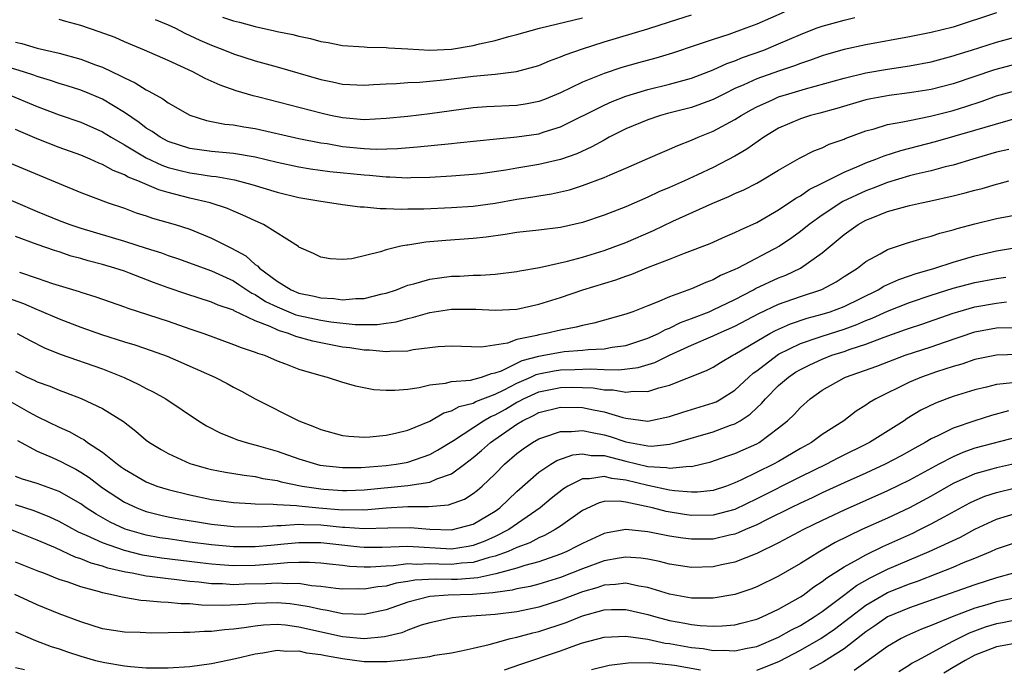
# Model space of a CAD drawing. Units: inches. Extents: x 2568000 to 2571000, y 1503000 to 1506000.
# Drawn here: x 2568825 to 2568916, y 1503058 to 1503118 of the extents above; entities that cross this region are included whole.
import ezdxf

# ---------------------------------------------------------------- set-up
doc = ezdxf.new("R2010")
doc.units = ezdxf.units.IN
doc.header["$MEASUREMENT"] = 0
doc.layers.add('LD25681503_2ft', color=101, linetype='Continuous')

msp = doc.modelspace()

# ---------------------------------------------------------------- linework, layer by layer
at = {"layer": 'LD25681503_2ft'}
for points, elevation in [([(2568915, 1503118.423), (2568911, 1503117.119), (2568909, 1503116.608), (2568907, 1503116.209), (2568903, 1503115.474), (2568901, 1503115.056), (2568899.394, 1503114.606), (2568899, 1503114.489), (2568897.922, 1503114.078), (2568897, 1503113.776), (2568896.448, 1503113.552), (2568895, 1503113.076), (2568893, 1503112.368), (2568891.815, 1503111.815), (2568891, 1503111.464), (2568890.037, 1503111), (2568889, 1503110.467), (2568887.938, 1503110.061), (2568887, 1503109.741), (2568884.819, 1503109.181), (2568884.166, 1503109), (2568883, 1503108.61), (2568881, 1503107.763), (2568879.472, 1503107), (2568879, 1503106.751), (2568877.878, 1503106.122), (2568876.506, 1503105.494), (2568875, 1503104.951), (2568873, 1503104.492), (2568871, 1503104.163), (2568869.977, 1503103.977), (2568867.653, 1503103.653), (2568867, 1503103.579), (2568865, 1503103.44), (2568863, 1503103.326), (2568861.282, 1503103.282), (2568861, 1503103.261), (2568859.348, 1503103.348), (2568859, 1503103.342), (2568857.488, 1503103.488), (2568857, 1503103.512), (2568853.827, 1503103.827), (2568852.08, 1503104.08), (2568851, 1503104.269), (2568849, 1503104.698), (2568847, 1503105.169), (2568845, 1503105.512), (2568843, 1503105.704), (2568841, 1503105.988), (2568839, 1503106.629), (2568838.281, 1503107), (2568837.536, 1503107.536), (2568837, 1503107.849), (2568836.349, 1503108.349), (2568835, 1503109.264), (2568833, 1503110.493), (2568831.83, 1503111), (2568831, 1503111.336), (2568829.736, 1503111.736), (2568829, 1503111.951), (2568828.218, 1503112.218), (2568827, 1503112.572), (2568826.692, 1503112.691), (2568825.737, 1503113), (2568823, 1503113.831)], 10438), ([(2568895.514, 1503118.486), (2568893, 1503117.392), (2568891.981, 1503117), (2568890.432, 1503116.432), (2568889, 1503115.977), (2568887.44, 1503115.44), (2568885.265, 1503114.735), (2568883.725, 1503114.275), (2568882.155, 1503113.845), (2568880.607, 1503113.393), (2568879, 1503112.851), (2568877, 1503112.045), (2568875, 1503111.076), (2568873.528, 1503110.472), (2568873, 1503110.278), (2568871.93, 1503110.07), (2568871, 1503109.927), (2568868.204, 1503109.796), (2568867, 1503109.702), (2568863, 1503109.158), (2568861, 1503108.924), (2568859, 1503108.713), (2568857, 1503108.612), (2568855, 1503108.778), (2568853.904, 1503109), (2568853, 1503109.203), (2568847.313, 1503110.686), (2568846.804, 1503110.804), (2568845.254, 1503111.254), (2568843.77, 1503111.77), (2568842.397, 1503112.396), (2568841.262, 1503113), (2568839, 1503114.052), (2568836.837, 1503115), (2568835, 1503115.765), (2568834.143, 1503116.143), (2568832.692, 1503116.692), (2568831, 1503117.247), (2568829.619, 1503117.62), (2568829, 1503117.807)], 10442), ([(2568825, 1503115.716), (2568825.595, 1503115.595), (2568827, 1503115.189), (2568829, 1503114.705), (2568831, 1503114.169), (2568832.345, 1503113.655), (2568833, 1503113.427), (2568834.652, 1503112.652), (2568835, 1503112.446), (2568835.997, 1503111.998), (2568837, 1503111.35), (2568837.242, 1503111.242), (2568838.53, 1503110.53), (2568839, 1503110.168), (2568841, 1503109.02), (2568842.535, 1503108.535), (2568844.209, 1503108.208), (2568845, 1503108.134), (2568845.956, 1503107.956), (2568847, 1503107.796), (2568851, 1503106.903), (2568853, 1503106.499), (2568853.58, 1503106.42), (2568855, 1503106.17), (2568857, 1503105.978), (2568858.074, 1503105.926), (2568860.042, 1503105.958), (2568861.885, 1503106.115), (2568865, 1503106.441), (2568865.521, 1503106.479), (2568869.134, 1503106.866), (2568871, 1503107.038), (2568873, 1503107.323), (2568873.492, 1503107.492), (2568875, 1503107.949), (2568879, 1503109.938), (2568879.728, 1503110.272), (2568881, 1503110.769), (2568881.702, 1503111), (2568883, 1503111.394), (2568885, 1503111.882), (2568887, 1503112.421), (2568889, 1503113.179), (2568890.238, 1503113.762), (2568891, 1503114.02), (2568891.689, 1503114.311), (2568893.634, 1503115), (2568895, 1503115.565), (2568897, 1503116.437), (2568898.455, 1503117), (2568899, 1503117.195), (2568901, 1503117.739), (2568901.989, 1503117.989)], 10440), ([(2568837.819, 1503117.819), (2568839, 1503117.328), (2568839.675, 1503117), (2568840.542, 1503116.542), (2568841, 1503116.346), (2568841.911, 1503115.911), (2568843, 1503115.445), (2568844.188, 1503115), (2568845, 1503114.666), (2568847, 1503114.016), (2568849, 1503113.456), (2568853, 1503112.294), (2568854.086, 1503112.086), (2568855, 1503111.888), (2568857, 1503111.793), (2568857.832, 1503111.831), (2568859, 1503111.912), (2568859.942, 1503111.942), (2568861, 1503112.03), (2568862.064, 1503112.064), (2568863, 1503112.147), (2568864.265, 1503112.265), (2568867, 1503112.608), (2568869, 1503112.806), (2568870.96, 1503113.04), (2568873, 1503113.598), (2568873.981, 1503114.019), (2568875, 1503114.372), (2568875.431, 1503114.569), (2568877, 1503115.114), (2568879, 1503115.748), (2568883, 1503116.962), (2568885, 1503117.607), (2568887, 1503118.23)], 10444), ([(2568843.99, 1503118.01), (2568845, 1503117.676), (2568845.55, 1503117.55), (2568847, 1503117.152), (2568848.773, 1503116.773), (2568849, 1503116.712), (2568850.431, 1503116.431), (2568851, 1503116.268), (2568852.068, 1503116.068), (2568853, 1503115.788), (2568853.691, 1503115.691), (2568855, 1503115.417), (2568857, 1503115.294), (2568857.265, 1503115.265), (2568859, 1503115.251), (2568859.214, 1503115.214), (2568861, 1503115.127), (2568863, 1503115.006), (2568865, 1503115.085), (2568867, 1503115.413), (2568867.568, 1503115.568), (2568869, 1503115.894), (2568870.244, 1503116.244), (2568871, 1503116.426), (2568873.055, 1503117), (2568877, 1503117.947)], 10446), ([(2568824.227, 1503111), (2568827, 1503109.829), (2568829, 1503109.075), (2568831, 1503108.388), (2568833, 1503107.489), (2568833.774, 1503107), (2568835, 1503106.299), (2568837, 1503105.114), (2568838.432, 1503104.432), (2568839, 1503104.239), (2568839.975, 1503103.975), (2568841, 1503103.733), (2568841.655, 1503103.655), (2568843, 1503103.441), (2568843.403, 1503103.403), (2568845.099, 1503103.099), (2568846.674, 1503102.674), (2568849, 1503101.956), (2568851, 1503101.472), (2568853, 1503101.128), (2568854.032, 1503101), (2568855, 1503100.842), (2568856.632, 1503100.632), (2568857, 1503100.61), (2568858.463, 1503100.463), (2568859, 1503100.465), (2568860.4, 1503100.401), (2568861, 1503100.426), (2568862.448, 1503100.448), (2568865, 1503100.55), (2568867, 1503100.678), (2568869, 1503100.967), (2568871, 1503101.332), (2568872.454, 1503101.546), (2568873, 1503101.644), (2568874.178, 1503101.822), (2568875.811, 1503102.189), (2568877, 1503102.563), (2568879, 1503103.303), (2568879.56, 1503103.56), (2568881, 1503104.17), (2568883, 1503105.056), (2568884.358, 1503105.642), (2568885, 1503105.901), (2568885.753, 1503106.247), (2568887, 1503106.725), (2568887.607, 1503107), (2568889, 1503107.553), (2568891, 1503108.623), (2568891.58, 1503109), (2568892.483, 1503109.517), (2568893, 1503109.795), (2568894.429, 1503110.429), (2568895, 1503110.699), (2568895.925, 1503111), (2568897.46, 1503111.46), (2568901, 1503112.439), (2568903, 1503112.901), (2568905, 1503113.253), (2568907, 1503113.559), (2568909, 1503113.939), (2568911, 1503114.473), (2568911.392, 1503114.608), (2568912.692, 1503115), (2568915, 1503115.731), (2568917, 1503116.27)], 10436), ([(2568917, 1503113.771), (2568914.805, 1503113.195), (2568911, 1503111.921), (2568909, 1503111.392), (2568907, 1503111.07), (2568905.153, 1503110.847), (2568903.468, 1503110.532), (2568903, 1503110.427), (2568900.345, 1503109.655), (2568898.779, 1503109.221), (2568897.924, 1503109), (2568897, 1503108.699), (2568895, 1503107.828), (2568893.632, 1503107), (2568892.087, 1503105.913), (2568891, 1503105.276), (2568889, 1503104.242), (2568887.552, 1503103.552), (2568886.362, 1503103), (2568885, 1503102.392), (2568884.011, 1503101.989), (2568883, 1503101.501), (2568881, 1503100.63), (2568879, 1503099.858), (2568877, 1503099.182), (2568875, 1503098.723), (2568873, 1503098.472), (2568871, 1503098.253), (2568869.928, 1503098.072), (2568868.165, 1503097.835), (2568867, 1503097.705), (2568864.478, 1503097.522), (2568862.633, 1503097.367), (2568861, 1503097.117), (2568860.889, 1503097.111), (2568860.358, 1503097), (2568859, 1503096.679), (2568858.48, 1503096.48), (2568855.858, 1503095.858), (2568855, 1503095.776), (2568853.856, 1503095.856), (2568853, 1503095.99), (2568852.347, 1503096.347), (2568851, 1503096.932), (2568850.968, 1503096.968), (2568847.76, 1503099), (2568847, 1503099.328), (2568845.871, 1503099.871), (2568845, 1503100.219), (2568844.464, 1503100.464), (2568842.851, 1503101), (2568841, 1503101.43), (2568839, 1503101.935), (2568838.167, 1503102.166), (2568836.239, 1503103), (2568835.348, 1503103.349), (2568835, 1503103.556), (2568833.957, 1503103.957), (2568833, 1503104.507), (2568832.638, 1503104.638), (2568831.857, 1503105), (2568831, 1503105.359), (2568829, 1503106.077), (2568827, 1503106.869), (2568825.496, 1503107.497), (2568825, 1503107.725)], 10434), ([(2568824.609, 1503104.609), (2568829, 1503102.757), (2568831, 1503101.948), (2568833.522, 1503101), (2568835, 1503100.489), (2568836.083, 1503100.083), (2568837, 1503099.793), (2568837.588, 1503099.588), (2568839.651, 1503099), (2568841, 1503098.564), (2568843, 1503097.758), (2568844.451, 1503097), (2568844.824, 1503096.824), (2568846.121, 1503096.121), (2568847, 1503095.338), (2568847.209, 1503095.209), (2568847.376, 1503095), (2568849, 1503093.797), (2568850.282, 1503093), (2568851, 1503092.699), (2568852.415, 1503092.415), (2568853, 1503092.267), (2568854.208, 1503092.208), (2568855, 1503092.101), (2568856.216, 1503092.216), (2568857, 1503092.214), (2568858.624, 1503092.624), (2568859, 1503092.69), (2568859.94, 1503093), (2568860.68, 1503093.319), (2568861, 1503093.42), (2568861.551, 1503093.551), (2568863, 1503093.977), (2568863.885, 1503094.115), (2568865, 1503094.246), (2568865.733, 1503094.267), (2568867, 1503094.346), (2568867.656, 1503094.344), (2568869, 1503094.444), (2568871, 1503094.679), (2568871.26, 1503094.74), (2568873.059, 1503095.059), (2568875.646, 1503095.646), (2568877, 1503096.01), (2568879, 1503096.617), (2568880.064, 1503097), (2568881, 1503097.362), (2568883.54, 1503098.46), (2568885.3, 1503099.3), (2568888.955, 1503100.955), (2568890.442, 1503101.558), (2568891, 1503101.832), (2568891.813, 1503102.187), (2568893, 1503102.8), (2568893.358, 1503103), (2568895, 1503104), (2568896.918, 1503105.082), (2568898.245, 1503105.755), (2568899, 1503106.038), (2568899.64, 1503106.36), (2568901, 1503106.836), (2568901.111, 1503106.89), (2568903, 1503107.579), (2568903.779, 1503107.779), (2568905, 1503108.163), (2568906.409, 1503108.409), (2568907, 1503108.555), (2568908.936, 1503108.936), (2568911, 1503109.474), (2568912.168, 1503109.832), (2568913.675, 1503110.325), (2568915, 1503110.796), (2568917, 1503111.366)], 10432), ([(2568823, 1503101.906), (2568827, 1503100.182), (2568829, 1503099.365), (2568829.978, 1503099), (2568831, 1503098.663), (2568835, 1503097.479), (2568837, 1503096.824), (2568838.39, 1503096.391), (2568839, 1503096.152), (2568839.867, 1503095.867), (2568843, 1503094.752), (2568845, 1503093.827), (2568845.505, 1503093.505), (2568846.696, 1503092.696), (2568847, 1503092.563), (2568847.949, 1503091.949), (2568849, 1503091.432), (2568850.726, 1503090.726), (2568851, 1503090.647), (2568853, 1503090.207), (2568853.938, 1503090.062), (2568856.175, 1503089.825), (2568858.176, 1503089.824), (2568859, 1503089.954), (2568859.926, 1503090.074), (2568861, 1503090.386), (2568861.513, 1503090.487), (2568863, 1503090.937), (2568865, 1503091.243), (2568867.24, 1503091.24), (2568869, 1503091.135), (2568871, 1503091.243), (2568873, 1503091.677), (2568875, 1503092.299), (2568877.054, 1503093), (2568880.074, 1503093.926), (2568881, 1503094.271), (2568881.549, 1503094.451), (2568883.082, 1503095.082), (2568885, 1503095.823), (2568886.372, 1503096.372), (2568888.732, 1503097.268), (2568890.116, 1503097.884), (2568891, 1503098.251), (2568891.491, 1503098.509), (2568893, 1503099.187), (2568895, 1503100.343), (2568896.584, 1503101.416), (2568897, 1503101.636), (2568897.804, 1503102.196), (2568899, 1503102.787), (2568899.132, 1503102.868), (2568901, 1503103.804), (2568902.379, 1503104.379), (2568903, 1503104.664), (2568903.923, 1503105), (2568904.685, 1503105.315), (2568906.203, 1503105.797), (2568909.4, 1503106.6), (2568913, 1503107.641), (2568913.939, 1503107.939), (2568917, 1503108.827)], 10430), ([(2568916.106, 1503105.894), (2568915, 1503105.622), (2568912.826, 1503105), (2568911, 1503104.449), (2568910.28, 1503104.28), (2568909, 1503103.935), (2568907.609, 1503103.609), (2568907, 1503103.451), (2568905, 1503102.864), (2568903.66, 1503102.341), (2568903, 1503102.102), (2568900.901, 1503101.099), (2568899, 1503099.861), (2568897.8, 1503099), (2568897, 1503098.345), (2568896.224, 1503097.776), (2568895.084, 1503097), (2568891.266, 1503095), (2568891, 1503094.867), (2568889.684, 1503094.316), (2568889, 1503093.93), (2568888.311, 1503093.689), (2568887, 1503093.088), (2568885, 1503092.365), (2568883.867, 1503091.867), (2568883, 1503091.542), (2568881.63, 1503091), (2568881.158, 1503090.842), (2568881, 1503090.771), (2568878.063, 1503089.937), (2568877, 1503089.743), (2568876.419, 1503089.581), (2568875, 1503089.317), (2568873.689, 1503089), (2568873, 1503088.881), (2568872.821, 1503088.821), (2568871, 1503088.435), (2568870.127, 1503088.127), (2568867.76, 1503087.76), (2568865, 1503087.831), (2568863.763, 1503087.763), (2568861.493, 1503087.493), (2568861, 1503087.39), (2568859.356, 1503087.356), (2568859, 1503087.307), (2568857.469, 1503087.469), (2568857, 1503087.468), (2568855.68, 1503087.68), (2568855, 1503087.759), (2568853, 1503088.131), (2568852.285, 1503088.285), (2568850.719, 1503088.719), (2568850.038, 1503089), (2568849.23, 1503089.23), (2568849, 1503089.324), (2568848.365, 1503089.635), (2568847, 1503090.166), (2568845.075, 1503091.076), (2568845, 1503091.126), (2568843.602, 1503091.602), (2568843, 1503091.882), (2568840.632, 1503092.632), (2568839, 1503093.182), (2568837.674, 1503093.674), (2568835.464, 1503094.536), (2568835, 1503094.707), (2568834.118, 1503095), (2568833, 1503095.326), (2568831.667, 1503095.667), (2568831, 1503095.868), (2568830.108, 1503096.108), (2568829, 1503096.482), (2568828.6, 1503096.6), (2568827, 1503097.158), (2568825, 1503097.904)], 10428), ([(2568825.376, 1503094.624), (2568827, 1503094.09), (2568828.403, 1503093.597), (2568830.84, 1503092.84), (2568831, 1503092.776), (2568832.369, 1503092.369), (2568835, 1503091.451), (2568835.32, 1503091.32), (2568839, 1503090.125), (2568841, 1503089.442), (2568842.268, 1503089), (2568845, 1503088.004), (2568845.707, 1503087.707), (2568847, 1503087.291), (2568847.195, 1503087.195), (2568847.837, 1503087), (2568849, 1503086.503), (2568849.788, 1503086.212), (2568851, 1503085.729), (2568853, 1503085.141), (2568853.598, 1503085), (2568855, 1503084.529), (2568856.185, 1503084.185), (2568857.868, 1503083.868), (2568859, 1503083.791), (2568859.789, 1503083.79), (2568861, 1503083.903), (2568862.047, 1503084.047), (2568863, 1503084.29), (2568864.445, 1503084.445), (2568865, 1503084.596), (2568866.729, 1503084.729), (2568867.739, 1503085), (2568868.666, 1503085.335), (2568869, 1503085.375), (2568869.583, 1503085.583), (2568871.49, 1503086.509), (2568873, 1503086.921), (2568873.482, 1503087), (2568875, 1503087.294), (2568875.338, 1503087.338), (2568877, 1503087.464), (2568877.531, 1503087.531), (2568879, 1503087.598), (2568879.74, 1503087.74), (2568881, 1503087.91), (2568883, 1503088.558), (2568883.974, 1503089), (2568884.635, 1503089.365), (2568885, 1503089.498), (2568885.997, 1503090.003), (2568887, 1503090.371), (2568888.624, 1503091), (2568889, 1503091.159), (2568891, 1503092.119), (2568892.682, 1503093), (2568892.881, 1503093.119), (2568895, 1503094.106), (2568895.65, 1503094.35), (2568897.019, 1503094.981), (2568899, 1503096.386), (2568899.714, 1503097), (2568901, 1503098.067), (2568902.312, 1503099), (2568903, 1503099.383), (2568903.655, 1503099.655), (2568905, 1503100.18), (2568906.66, 1503100.66), (2568907, 1503100.745), (2568908.109, 1503101), (2568908.854, 1503101.145), (2568911, 1503101.625), (2568912.107, 1503101.893), (2568913, 1503102.153), (2568913.683, 1503102.316), (2568915, 1503102.715), (2568915.237, 1503102.763), (2568916.121, 1503103)], 10426), ([(2568824.279, 1503092.279), (2568825.748, 1503091.748), (2568827, 1503091.204), (2568827.153, 1503091.153), (2568829, 1503090.33), (2568831, 1503089.572), (2568832.909, 1503088.909), (2568835, 1503088.236), (2568835.949, 1503087.949), (2568837.445, 1503087.445), (2568838.91, 1503086.911), (2568843.3, 1503085), (2568844.42, 1503084.42), (2568845, 1503084.089), (2568845.722, 1503083.722), (2568847, 1503083.013), (2568850.986, 1503081), (2568852.439, 1503080.439), (2568853, 1503080.19), (2568855, 1503079.627), (2568855.567, 1503079.567), (2568857, 1503079.494), (2568857.519, 1503079.519), (2568859, 1503079.674), (2568859.852, 1503079.852), (2568861, 1503080.139), (2568863, 1503080.968), (2568864.288, 1503081.712), (2568865, 1503081.906), (2568865.701, 1503082.299), (2568867, 1503082.621), (2568867.243, 1503082.757), (2568869, 1503083.42), (2568869.822, 1503083.822), (2568871, 1503084.446), (2568872.266, 1503085), (2568872.763, 1503085.237), (2568873, 1503085.301), (2568874.42, 1503085.58), (2568875, 1503085.672), (2568876.308, 1503085.692), (2568877.759, 1503085.759), (2568879, 1503085.687), (2568880.338, 1503085.662), (2568882.119, 1503085.881), (2568883.66, 1503086.34), (2568884.989, 1503087), (2568887, 1503087.929), (2568889, 1503088.785), (2568889.451, 1503089), (2568891, 1503089.672), (2568893.172, 1503090.828), (2568895, 1503091.695), (2568897, 1503092.39), (2568898.97, 1503093.03), (2568900.272, 1503093.728), (2568901, 1503094.215), (2568902.236, 1503095), (2568903, 1503095.606), (2568904.301, 1503096.301), (2568905, 1503096.712), (2568906.726, 1503097.274), (2568908.254, 1503097.746), (2568909, 1503097.921), (2568909.8, 1503098.2), (2568911, 1503098.508), (2568911.371, 1503098.629), (2568913, 1503099.057), (2568915, 1503099.538), (2568918.142, 1503100.143)], 10424), ([(2568825.161, 1503089), (2568826.343, 1503088.343), (2568827.678, 1503087.678), (2568829.109, 1503087.109), (2568833, 1503085.745), (2568834.972, 1503084.973), (2568836.334, 1503084.334), (2568837, 1503083.953), (2568837.641, 1503083.641), (2568838.792, 1503083), (2568841.808, 1503081), (2568842.536, 1503080.536), (2568843.84, 1503079.841), (2568845, 1503079.407), (2568845.283, 1503079.283), (2568846.17, 1503079), (2568847.293, 1503078.707), (2568849, 1503078.204), (2568851, 1503077.513), (2568852.628, 1503077), (2568852.927, 1503076.927), (2568855, 1503076.69), (2568856.704, 1503076.704), (2568859, 1503076.877), (2568859.926, 1503077), (2568860.842, 1503077.158), (2568861, 1503077.189), (2568863, 1503077.889), (2568863.718, 1503078.281), (2568865.183, 1503079.183), (2568867.934, 1503081), (2568868.617, 1503081.383), (2568869, 1503081.529), (2568869.94, 1503082.06), (2568871, 1503082.686), (2568871.214, 1503082.786), (2568871.592, 1503083), (2568873, 1503083.645), (2568875, 1503084.054), (2568876.071, 1503084.071), (2568877, 1503084.054), (2568877.999, 1503083.999), (2568879, 1503083.843), (2568879.827, 1503083.827), (2568881, 1503083.607), (2568881.705, 1503083.705), (2568883, 1503083.678), (2568884.015, 1503084.015), (2568885, 1503084.251), (2568888.398, 1503085.602), (2568889, 1503085.92), (2568889.657, 1503086.343), (2568890.791, 1503087), (2568891, 1503087.098), (2568893, 1503088.305), (2568894.193, 1503089), (2568894.713, 1503089.287), (2568896.102, 1503089.898), (2568897.605, 1503090.395), (2568899, 1503090.765), (2568899.729, 1503091), (2568901, 1503091.486), (2568904.138, 1503093), (2568904.666, 1503093.334), (2568906.035, 1503093.965), (2568907, 1503094.281), (2568907.526, 1503094.474), (2568909.335, 1503095), (2568911, 1503095.555), (2568913, 1503096.131), (2568915, 1503096.579), (2568923, 1503097.937)], 10422), ([(2568825, 1503085.529), (2568826.072, 1503085), (2568826.722, 1503084.722), (2568827, 1503084.57), (2568828.152, 1503084.152), (2568829, 1503083.785), (2568829.586, 1503083.585), (2568831.038, 1503083.038), (2568833, 1503082.116), (2568834.911, 1503080.911), (2568836.046, 1503080.046), (2568837, 1503079.224), (2568837.306, 1503079), (2568838.354, 1503078.354), (2568839, 1503078.002), (2568841, 1503077.079), (2568841.225, 1503077), (2568842.616, 1503076.616), (2568843, 1503076.525), (2568844.281, 1503076.281), (2568845.989, 1503075.989), (2568847, 1503075.869), (2568847.698, 1503075.698), (2568849, 1503075.502), (2568849.389, 1503075.389), (2568851.293, 1503075), (2568853, 1503074.738), (2568853.288, 1503074.712), (2568855, 1503074.591), (2568855.405, 1503074.595), (2568857, 1503074.662), (2568861, 1503075.04), (2568863, 1503075.351), (2568863.652, 1503075.652), (2568865, 1503076.129), (2568866.202, 1503077), (2568867, 1503077.609), (2568867.748, 1503078.252), (2568868.578, 1503079), (2568871, 1503080.69), (2568871.517, 1503081), (2568872.528, 1503081.472), (2568873, 1503081.739), (2568875, 1503082.245), (2568877, 1503082.212), (2568878.012, 1503081.988), (2568879, 1503081.812), (2568880.711, 1503081.289), (2568881, 1503081.229), (2568883, 1503080.968), (2568885, 1503081.377), (2568886.209, 1503081.791), (2568889, 1503082.635), (2568889.261, 1503082.739), (2568889.732, 1503083), (2568891, 1503083.802), (2568892.269, 1503085), (2568892.656, 1503085.344), (2568893, 1503085.585), (2568894.856, 1503087), (2568895, 1503087.088), (2568897, 1503088.066), (2568898.617, 1503088.617), (2568899, 1503088.762), (2568901, 1503089.4), (2568902.177, 1503089.823), (2568903, 1503090.181), (2568903.596, 1503090.404), (2568905, 1503091.053), (2568907, 1503091.831), (2568909, 1503092.506), (2568911, 1503093.148), (2568913, 1503093.679), (2568915, 1503094.054), (2568915.835, 1503094.165)], 10420), ([(2568823.391, 1503083.392), (2568826.199, 1503081.801), (2568827, 1503081.377), (2568829, 1503080.402), (2568829.985, 1503079.984), (2568831, 1503079.391), (2568831.262, 1503079.262), (2568831.607, 1503079), (2568833, 1503078.096), (2568834.372, 1503077), (2568834.744, 1503076.744), (2568835, 1503076.546), (2568837, 1503075.376), (2568837.959, 1503075), (2568839, 1503074.671), (2568841, 1503074.188), (2568843, 1503073.779), (2568845, 1503073.5), (2568846.586, 1503073.414), (2568847, 1503073.371), (2568848.647, 1503073.353), (2568849, 1503073.308), (2568850.775, 1503073.225), (2568851, 1503073.188), (2568852.83, 1503073), (2568855, 1503072.821), (2568856.837, 1503072.837), (2568857, 1503072.825), (2568858.999, 1503072.999), (2568861, 1503073.122), (2568862.883, 1503073.117), (2568864.736, 1503073.264), (2568866.199, 1503073.801), (2568867, 1503074.318), (2568867.385, 1503074.615), (2568867.814, 1503075), (2568869, 1503076.135), (2568869.85, 1503077), (2568871, 1503078), (2568871.574, 1503078.426), (2568872.433, 1503079), (2568873, 1503079.327), (2568873.477, 1503079.477), (2568875, 1503080.016), (2568876.005, 1503080.005), (2568877, 1503080.112), (2568877.901, 1503079.901), (2568879, 1503079.715), (2568879.554, 1503079.554), (2568881, 1503079.044), (2568883, 1503078.683), (2568883.337, 1503078.663), (2568885, 1503078.841), (2568885.616, 1503079), (2568889, 1503079.989), (2568890.581, 1503080.581), (2568891, 1503080.719), (2568891.48, 1503081), (2568892.404, 1503081.596), (2568893, 1503082.183), (2568893.433, 1503082.567), (2568893.79, 1503083), (2568895, 1503084.218), (2568895.904, 1503085), (2568896.563, 1503085.437), (2568897, 1503085.692), (2568897.868, 1503086.132), (2568899, 1503086.653), (2568899.885, 1503087), (2568901, 1503087.36), (2568901.567, 1503087.567), (2568903, 1503088.029), (2568904.677, 1503088.677), (2568906.644, 1503089.356), (2568907, 1503089.494), (2568908.141, 1503089.859), (2568911, 1503090.86), (2568911.446, 1503091), (2568913, 1503091.451), (2568915, 1503091.793), (2568915.906, 1503091.906)], 10418), ([(2568825.177, 1503079.177), (2568827, 1503078.203), (2568828.371, 1503077.629), (2568829.231, 1503077.231), (2568829.634, 1503077), (2568830.535, 1503076.536), (2568831, 1503076.273), (2568831.772, 1503075.772), (2568833, 1503074.849), (2568835, 1503073.527), (2568836.129, 1503073), (2568836.753, 1503072.753), (2568837, 1503072.67), (2568838.335, 1503072.335), (2568839, 1503072.19), (2568840, 1503072), (2568841.712, 1503071.712), (2568843, 1503071.511), (2568845, 1503071.284), (2568847.252, 1503071.252), (2568849, 1503071.396), (2568849.38, 1503071.38), (2568851, 1503071.504), (2568851.461, 1503071.461), (2568853, 1503071.431), (2568855, 1503071.226), (2568855.228, 1503071.228), (2568857, 1503071.093), (2568859.159, 1503071.159), (2568861.198, 1503071.198), (2568863, 1503071.052), (2568865, 1503070.979), (2568867, 1503071.51), (2568869, 1503072.703), (2568869.422, 1503073), (2568871, 1503074.511), (2568873, 1503076.274), (2568874.098, 1503077), (2568874.664, 1503077.336), (2568876.137, 1503077.863), (2568877, 1503077.955), (2568877.812, 1503077.812), (2568879, 1503077.804), (2568881, 1503077.278), (2568883, 1503076.801), (2568884.708, 1503076.708), (2568885, 1503076.645), (2568886.826, 1503076.826), (2568887, 1503076.809), (2568888.774, 1503077.226), (2568890.253, 1503077.747), (2568891, 1503077.992), (2568893, 1503078.885), (2568893.205, 1503079), (2568895, 1503080.338), (2568895.818, 1503081), (2568896.423, 1503081.577), (2568897, 1503082.21), (2568897.883, 1503083), (2568899, 1503083.789), (2568901, 1503084.94), (2568901.124, 1503085), (2568903.994, 1503086.006), (2568906.609, 1503087), (2568909, 1503087.787), (2568910.211, 1503088.211), (2568913, 1503089.152), (2568915, 1503089.522), (2568916.455, 1503089.545)], 10416), ([(2568917, 1503087.063), (2568915, 1503087.017), (2568913, 1503086.605), (2568911.802, 1503086.198), (2568911, 1503085.977), (2568909.486, 1503085.486), (2568908.114, 1503085), (2568907, 1503084.52), (2568903.914, 1503083), (2568903.337, 1503082.663), (2568903, 1503082.415), (2568902.123, 1503081.877), (2568900.968, 1503081), (2568899, 1503079.723), (2568898.011, 1503079), (2568897, 1503078.441), (2568895, 1503077.261), (2568894.525, 1503077), (2568891.53, 1503075.53), (2568891, 1503075.294), (2568890.22, 1503075), (2568889, 1503074.598), (2568887.562, 1503074.438), (2568887, 1503074.426), (2568885.444, 1503074.556), (2568885, 1503074.625), (2568883, 1503075.043), (2568881, 1503075.535), (2568879.697, 1503075.697), (2568879, 1503075.891), (2568877.655, 1503075.655), (2568877, 1503075.661), (2568875.675, 1503075), (2568875.262, 1503074.738), (2568874.146, 1503073.854), (2568873.138, 1503073), (2568870.244, 1503071), (2568869, 1503070.379), (2568868.042, 1503069.958), (2568867, 1503069.554), (2568866.536, 1503069.464), (2568865, 1503069.224), (2568861, 1503069.442), (2568858.629, 1503069.37), (2568857, 1503069.375), (2568856.594, 1503069.406), (2568853, 1503069.786), (2568852.197, 1503069.803), (2568851, 1503069.798), (2568849.656, 1503069.656), (2568848.441, 1503069.559), (2568847, 1503069.414), (2568845, 1503069.412), (2568843, 1503069.599), (2568841, 1503069.867), (2568839, 1503070.145), (2568838.262, 1503070.263), (2568837, 1503070.501), (2568835.055, 1503071.055), (2568833.691, 1503071.691), (2568832.412, 1503072.412), (2568831.504, 1503073), (2568831, 1503073.357), (2568829, 1503074.511), (2568827, 1503075.232), (2568825.644, 1503075.644), (2568825, 1503075.875)], 10414), ([(2568916.476, 1503084.476), (2568915, 1503084.32), (2568914.076, 1503084.075), (2568913, 1503083.829), (2568911, 1503083.211), (2568910.429, 1503083), (2568909.395, 1503082.605), (2568908.05, 1503081.95), (2568906.8, 1503081.2), (2568906.513, 1503081), (2568903.334, 1503079), (2568900.442, 1503077.558), (2568899.384, 1503077), (2568897, 1503075.841), (2568893, 1503073.828), (2568891, 1503072.862), (2568889, 1503072.328), (2568887, 1503072.296), (2568886.382, 1503072.382), (2568884.672, 1503072.672), (2568883.433, 1503073), (2568882.865, 1503073.135), (2568881, 1503073.516), (2568880.391, 1503073.609), (2568879, 1503073.578), (2568878.53, 1503073.47), (2568877, 1503072.749), (2568875, 1503071.325), (2568874.52, 1503071), (2568873.541, 1503070.46), (2568873, 1503070.242), (2568872.194, 1503069.806), (2568871, 1503069.364), (2568870.2, 1503069), (2568869, 1503068.566), (2568868.443, 1503068.443), (2568867, 1503067.998), (2568865.922, 1503067.922), (2568865, 1503067.81), (2568863.835, 1503067.835), (2568863, 1503067.873), (2568861.818, 1503067.818), (2568861, 1503067.856), (2568859.688, 1503067.688), (2568859, 1503067.665), (2568857.563, 1503067.563), (2568857, 1503067.565), (2568855.629, 1503067.629), (2568855, 1503067.706), (2568853.82, 1503067.82), (2568853, 1503067.924), (2568851.983, 1503067.983), (2568851, 1503067.979), (2568849.952, 1503067.952), (2568849, 1503067.85), (2568847.776, 1503067.776), (2568847, 1503067.704), (2568845, 1503067.681), (2568843.763, 1503067.763), (2568843, 1503067.831), (2568841.953, 1503067.953), (2568838.393, 1503068.393), (2568836.67, 1503068.67), (2568835, 1503069.077), (2568833, 1503069.779), (2568831.523, 1503070.478), (2568830.785, 1503070.785), (2568829, 1503071.763), (2568828.157, 1503072.157), (2568826.722, 1503072.722), (2568825, 1503073.282)], 10412), ([(2568916.099, 1503081.902), (2568914.535, 1503081.465), (2568913, 1503080.99), (2568911, 1503080.309), (2568909.606, 1503079.606), (2568909, 1503079.331), (2568908.452, 1503079), (2568907.508, 1503078.492), (2568907, 1503078.191), (2568906.232, 1503077.768), (2568904.774, 1503077), (2568903, 1503076.188), (2568901, 1503075.298), (2568899, 1503074.375), (2568898.077, 1503073.923), (2568897, 1503073.429), (2568896.112, 1503073), (2568893.903, 1503071.903), (2568893, 1503071.439), (2568891.952, 1503071), (2568891.3, 1503070.7), (2568891, 1503070.598), (2568890.495, 1503070.495), (2568889, 1503070.139), (2568887, 1503070.115), (2568886.213, 1503070.213), (2568885, 1503070.41), (2568883, 1503070.814), (2568881, 1503071.013), (2568879.278, 1503070.722), (2568879, 1503070.663), (2568877, 1503069.744), (2568876.527, 1503069.472), (2568875.57, 1503069), (2568875, 1503068.76), (2568873, 1503068.052), (2568871.711, 1503067.711), (2568871, 1503067.472), (2568869.054, 1503066.946), (2568867.426, 1503066.574), (2568865.56, 1503066.44), (2568865, 1503066.426), (2568863.542, 1503066.458), (2568861.638, 1503066.362), (2568861, 1503066.243), (2568859.913, 1503066.087), (2568859, 1503065.831), (2568858.231, 1503065.77), (2568857, 1503065.531), (2568856.438, 1503065.562), (2568855, 1503065.543), (2568854.389, 1503065.611), (2568853, 1503065.8), (2568852.146, 1503065.855), (2568851, 1503066.047), (2568849.98, 1503066.02), (2568849, 1503066.1), (2568847.964, 1503066.036), (2568846.005, 1503065.995), (2568845, 1503065.948), (2568843.982, 1503066.018), (2568843, 1503066.041), (2568841.812, 1503066.188), (2568841, 1503066.254), (2568839.57, 1503066.43), (2568839, 1503066.477), (2568837.289, 1503066.711), (2568837, 1503066.736), (2568835.697, 1503067), (2568835.104, 1503067.104), (2568833.481, 1503067.481), (2568833, 1503067.647), (2568831.934, 1503067.934), (2568831, 1503068.335), (2568830.492, 1503068.492), (2568828.678, 1503069.321), (2568827, 1503070.025), (2568824.549, 1503071)], 10410), ([(2568917, 1503079.52), (2568913, 1503078.464), (2568911.912, 1503078.088), (2568911, 1503077.696), (2568909.691, 1503077), (2568907, 1503075.531), (2568905, 1503074.555), (2568901, 1503072.796), (2568899, 1503071.843), (2568897.295, 1503071), (2568895, 1503069.781), (2568893, 1503068.823), (2568891, 1503068.03), (2568889.77, 1503067.77), (2568889, 1503067.59), (2568887, 1503067.532), (2568885, 1503067.837), (2568884.079, 1503068.079), (2568883, 1503068.282), (2568882.378, 1503068.378), (2568881, 1503068.466), (2568880.386, 1503068.386), (2568879, 1503068.137), (2568877, 1503067.402), (2568876.018, 1503067), (2568875, 1503066.61), (2568873, 1503065.999), (2568872.209, 1503065.791), (2568871, 1503065.559), (2568870.563, 1503065.437), (2568869, 1503065.242), (2568868.804, 1503065.196), (2568866.939, 1503065.061), (2568864.696, 1503065), (2568863, 1503064.873), (2568861, 1503064.351), (2568859, 1503063.655), (2568857, 1503063.229), (2568855, 1503063.272), (2568853.584, 1503063.584), (2568853, 1503063.66), (2568851.931, 1503063.931), (2568851, 1503064.086), (2568850.188, 1503064.188), (2568849, 1503064.291), (2568847, 1503064.222), (2568846.138, 1503064.138), (2568844.036, 1503064.036), (2568842.075, 1503064.075), (2568841, 1503064.181), (2568840.2, 1503064.2), (2568839, 1503064.323), (2568838.34, 1503064.34), (2568837, 1503064.484), (2568836.512, 1503064.512), (2568834.8, 1503064.8), (2568833.991, 1503065), (2568833, 1503065.195), (2568832.71, 1503065.29), (2568831, 1503065.741), (2568829.831, 1503066.17), (2568829, 1503066.441), (2568827.603, 1503067), (2568827.159, 1503067.159), (2568825, 1503068.03)], 10408), ([(2568916.902, 1503077.098), (2568915, 1503076.683), (2568914.543, 1503076.543), (2568913, 1503076.121), (2568911, 1503075.224), (2568909, 1503074.075), (2568907, 1503072.993), (2568905, 1503072.052), (2568902.643, 1503071), (2568900.186, 1503069.814), (2568898.766, 1503069), (2568897, 1503067.91), (2568895, 1503066.729), (2568893, 1503065.744), (2568892.461, 1503065.539), (2568891, 1503065.05), (2568889, 1503064.712), (2568888.727, 1503064.727), (2568887, 1503064.715), (2568885, 1503065.068), (2568883, 1503065.686), (2568882.19, 1503065.81), (2568881, 1503066.077), (2568880.045, 1503065.955), (2568879, 1503065.914), (2568878.323, 1503065.677), (2568877, 1503065.292), (2568875, 1503064.526), (2568873, 1503063.901), (2568871, 1503063.476), (2568869, 1503063.209), (2568865.973, 1503063), (2568865.082, 1503062.918), (2568863, 1503062.454), (2568862.23, 1503062.23), (2568861, 1503061.776), (2568860.454, 1503061.546), (2568858.838, 1503061.162), (2568857, 1503060.975), (2568855, 1503061.166), (2568851, 1503062.064), (2568849.77, 1503062.23), (2568849, 1503062.292), (2568847.769, 1503062.231), (2568847, 1503062.151), (2568845.981, 1503061.981), (2568845, 1503061.858), (2568844.186, 1503061.815), (2568843, 1503061.653), (2568842.337, 1503061.663), (2568841, 1503061.559), (2568840.424, 1503061.576), (2568839, 1503061.519), (2568837.504, 1503061.504), (2568836.441, 1503061.559), (2568835, 1503061.598), (2568833, 1503061.915), (2568831, 1503062.53), (2568829, 1503063.286), (2568827, 1503064.092), (2568824.95, 1503065.049)], 10406), ([(2568825, 1503061.623), (2568826.831, 1503060.831), (2568828.293, 1503060.293), (2568829, 1503060.075), (2568829.792, 1503059.792), (2568831, 1503059.399), (2568832.352, 1503059), (2568833.201, 1503058.799), (2568835, 1503058.51), (2568835.568, 1503058.432), (2568837, 1503058.337), (2568839, 1503058.316), (2568841, 1503058.435), (2568843, 1503058.714), (2568845.172, 1503059.172), (2568847, 1503059.621), (2568847.705, 1503059.705), (2568849, 1503059.937), (2568849.858, 1503059.858), (2568851, 1503059.882), (2568851.714, 1503059.714), (2568853, 1503059.555), (2568853.453, 1503059.453), (2568855, 1503059.172), (2568857, 1503058.919), (2568859.094, 1503058.906), (2568861, 1503059.091), (2568861.119, 1503059.119), (2568863, 1503059.375), (2568863.47, 1503059.47), (2568865, 1503059.706), (2568865.877, 1503059.877), (2568867, 1503060.121), (2568868.464, 1503060.464), (2568869, 1503060.623), (2568870.41, 1503061), (2568871, 1503061.134), (2568872.461, 1503061.539), (2568873, 1503061.662), (2568875.505, 1503062.495), (2568877, 1503063.092), (2568879, 1503063.637), (2568879.665, 1503063.665), (2568881, 1503063.682), (2568883, 1503063.225), (2568883.746, 1503063), (2568885, 1503062.663), (2568886.411, 1503062.411), (2568887, 1503062.288), (2568887.802, 1503062.198), (2568889, 1503062.141), (2568889.838, 1503062.162), (2568891, 1503062.281), (2568891.579, 1503062.421), (2568893, 1503062.796), (2568893.489, 1503063), (2568895, 1503063.695), (2568897, 1503064.838), (2568897.241, 1503065), (2568898.242, 1503065.758), (2568899, 1503066.24), (2568899.418, 1503066.582), (2568901, 1503067.586), (2568902.283, 1503068.283), (2568903, 1503068.705), (2568904.55, 1503069.45), (2568907.306, 1503070.694), (2568907.943, 1503071), (2568909, 1503071.531), (2568910.192, 1503072.192), (2568912.544, 1503073.456), (2568913, 1503073.679), (2568913.93, 1503074.07), (2568915, 1503074.417), (2568915.46, 1503074.54), (2568917, 1503074.895)], 10404), ([(2568869.872, 1503058.128), (2568871.347, 1503058.653), (2568875, 1503059.893), (2568876.415, 1503060.415), (2568877, 1503060.613), (2568879, 1503061.13), (2568881, 1503061.227), (2568883, 1503060.953), (2568884.596, 1503060.596), (2568885, 1503060.552), (2568887, 1503060.188), (2568888.082, 1503060.082), (2568889, 1503059.922), (2568889.943, 1503059.943), (2568891, 1503059.885), (2568892.125, 1503060.125), (2568893, 1503060.293), (2568895, 1503061.125), (2568896.194, 1503061.805), (2568897, 1503062.212), (2568898.272, 1503063), (2568899, 1503063.499), (2568900.965, 1503064.965), (2568902.135, 1503065.865), (2568903.408, 1503066.592), (2568905, 1503067.372), (2568908.801, 1503069), (2568911.677, 1503070.323), (2568913, 1503071.038), (2568915, 1503071.967), (2568917, 1503072.561)], 10402), ([(2568893, 1503058.096), (2568893.659, 1503058.341), (2568895.079, 1503058.921), (2568897, 1503059.93), (2568898.865, 1503061), (2568900.127, 1503061.873), (2568903, 1503064.059), (2568904.843, 1503065.157), (2568905, 1503065.233), (2568907, 1503066.039), (2568907.724, 1503066.276), (2568909.619, 1503067), (2568911, 1503067.552), (2568911.973, 1503067.973), (2568913, 1503068.382), (2568914.459, 1503069), (2568915, 1503069.251), (2568917, 1503069.927)], 10400), ([(2568916.547, 1503067), (2568915, 1503066.591), (2568913, 1503065.948), (2568909, 1503064.526), (2568907, 1503063.842), (2568905, 1503063.007), (2568903.833, 1503062.167), (2568903, 1503061.613), (2568901, 1503060.078), (2568899.114, 1503058.886), (2568897.83, 1503058.17)], 10398), ([(2568916.746, 1503064.746), (2568915, 1503064.374), (2568914.098, 1503064.097), (2568913, 1503063.789), (2568910.92, 1503063), (2568909, 1503062.206), (2568908.115, 1503061.885), (2568906.743, 1503061.257), (2568906.238, 1503061), (2568905, 1503060.278), (2568903, 1503058.851), (2568901.936, 1503058.064)], 10396), ([(2568917, 1503062.743), (2568915.544, 1503062.456), (2568915, 1503062.372), (2568913.952, 1503062.048), (2568912.482, 1503061.518), (2568911, 1503060.775), (2568910.48, 1503060.48), (2568907.737, 1503059), (2568907.263, 1503058.737), (2568907, 1503058.555), (2568906.029, 1503057.971)], 10394), ([(2568916.528, 1503060.528), (2568915, 1503060.255), (2568913, 1503059.49), (2568912.096, 1503059), (2568911, 1503058.349), (2568910.157, 1503057.843)], 10392), ([(2568877.836, 1503058.164), (2568879.446, 1503058.554), (2568881.212, 1503058.788), (2568883.203, 1503058.797), (2568885.444, 1503058.556), (2568887.846, 1503058.154)], 10400), ([(2568825, 1503058.352), (2568825.835, 1503058.165)], 10402)]:
    msp.add_lwpolyline(points, dxfattribs=dict(at, elevation=elevation))

doc.saveas('drawing.dxf')
